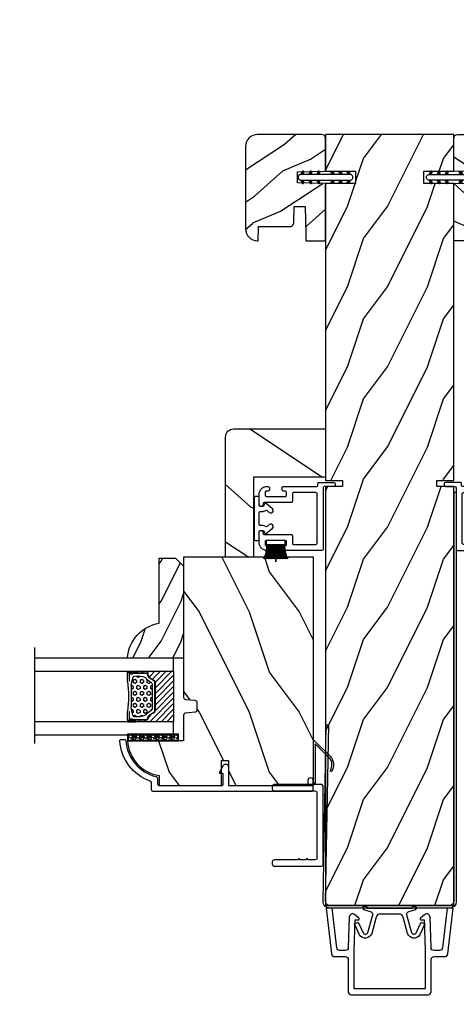
# Model space of a CAD drawing. Units: millimetres. Extents: x -2446 to 125962, y 0 to 5043.
# Drawn here: x 6331 to 6440, y 189 to 434 of the extents above; entities that cross this region are included whole.
import ezdxf

# ---------------------------------------------------------------- set-up
doc = ezdxf.new("R2010")
doc.units = ezdxf.units.MM
doc.header["$MEASUREMENT"] = 0
for name, color, linetype in [('Aluminium', 181, 'Continuous'), ('Bois', 4, 'Continuous'), ('Cotes', 7, 'Continuous'), ('Coupe-froid', 30, 'Continuous'), ('Foam', 5, 'Continuous'), ('Moustiquaire', 51, 'Continuous'), ('PVC', 2, 'Continuous'), ('TH double-pareclose std', 5, 'Continuous'), ('Volet colonial', 181, 'Continuous')]:
    doc.layers.add(name, color=color, linetype=linetype)
doc.styles.add('Cotes', font='arial.ttf')
doc.styles.get("Standard").update_dxf_attribs({"font": 'arial.ttf', "height": 10})
doc.linetypes.add('Amzigzag', pattern='A,0.0001,[136,genltshp.shx,S=0.04,R=0,X=0,Y=0],-11', length=11.0001)
doc.dimstyles.new('1-1', dxfattribs={"dimtxt": 11, "dimasz": 11, "dimexe": 11, "dimexo": 11, "dimgap": 11, "dimtad": 0, "dimtih": 1, "dimtoh": 1, "dimdec": 1, "dimzin": 0, "dimdsep": 46, "dimtxsty": 'Cotes', "dimcen": 0.09, "dimadec": 0, "dimazin": 0, "dimtfac": 1, "dimtdec": 1, "dimtofl": 0, "dimtmove": 0, "dimatfit": 3, "dimfxl": 0, "dimtolj": 1, "dimtzin": 0, "dimarcsym": 0})

# ---------------------------------------------------------------- blocks, each defined once
blk = doc.blocks.new('*D50')
at = {"layer": 'Cotes', "color": 0, "lineweight": -2, "transparency": 16777216}
for p, q in [((6211.914441805617, 416.729250508437), (6211.914441805617, 469.1372899952912)), ((7272.489582617083, 416.729250508437), (7272.489582617083, 469.1372899952912)), ((6222.914441805617, 458.1372899952912), (6616.661770476058, 458.1372899952912)), ((7261.489582617083, 458.1372899952912), (6884.263407583835, 458.1372899952912))]:
    blk.add_line(p, q, dxfattribs=at)
at = {"layer": 'Cotes', "color": 0, "transparency": 16777216}
for points in [[(6222.914441805617, 459.9706233286245), (6222.914441805617, 456.3039566619579), (6211.914441805617, 458.1372899952912)], [(7261.489582617083, 459.9706233286245), (7261.489582617083, 456.3039566619579), (7272.489582617083, 458.1372899952912)]]:
    blk.add_solid(points, dxfattribs=at)
at = {"layer": 'Defpoints', "color": 0, "transparency": 16777216}
for p in [(7272.489582617083, 458.1372899952912), (6211.914441805617, 405.729250508437), (7272.489582617083, 405.729250508437)]:
    blk.add_point(p, dxfattribs=at)
at = {"layer": 'Cotes', "color": 0, "transparency": 16777216, "insert": (6750.462589029947, 458.1372899952912), "char_height": 11, "attachment_point": 5, "style": 'Cotes'}
blk.add_mtext('\\A1;DIMENSION EXTÉRIEURE CADRE', dxfattribs=at)
blk = doc.blocks.new('*D232')
at = {"layer": 'Cotes', "color": 0, "lineweight": -2, "transparency": 16777216}
for p, q in [((6295.310837169884, 243.2147118068201), (6295.310837169884, 142.7217686163021)), ((6211.914441805617, 220.629250508437), (6211.914441805617, 142.7217686163021)), ((6222.914441805617, 153.7217686163021), (6284.310837169884, 153.7217686163021)), ((6295.310837169884, 153.7217686163021), (6310.584029530048, 153.7217686163021))]:
    blk.add_line(p, q, dxfattribs=at)
at = {"layer": 'Cotes', "color": 0, "transparency": 16777216}
for points in [[(6222.914441805617, 155.5551019496355), (6222.914441805617, 151.8884352829688), (6211.914441805617, 153.7217686163021)], [(6284.310837169884, 155.5551019496355), (6284.310837169884, 151.8884352829688), (6295.310837169884, 153.7217686163021)]]:
    blk.add_solid(points, dxfattribs=at)
at = {"layer": 'Defpoints', "color": 0, "transparency": 16777216}
for p in [(6295.310837169884, 254.2147118068201), (6211.914441805617, 231.629250508437), (6211.914441805617, 153.7217686163021)]:
    blk.add_point(p, dxfattribs=at)
at = {"layer": 'Cotes', "color": 0, "transparency": 16777216, "insert": (6366.22181943455, 153.7217686163021), "char_height": 11, "attachment_point": 5, "style": 'Cotes'}
blk.add_mtext('\\A1;83.4 [3 5/16"]', dxfattribs=at)
blk = doc.blocks.new('PP-039')
at = {"layer": 'Bois'}
h = blk.add_hatch(dxfattribs=at)
h.set_pattern_fill('WOOD1', color=1, scale=20, pattern_type=2)
h.set_pattern_definition([(216.8699, (-599.7041928156173, 1662.811568666039), (59.99999835648904, 40.00000246526633), [10, -90]), (206.5651, (-587.7041928156173, 1656.811568666039), (-19.99998315881815, -20.00002618792761), [22.36068, -22.36068]), (198.4349, (-587.7041928156173, 1646.811568666039), (-40.00000869185922, -19.99996806445416), [12.64912, -50.59644])])
h.paths.add_polyline_path([(192.4000000000001, 0), (192.4000000000001, 32), (183.1950697594352, 32), (180.1950697594352, 32), (87.84000074523942, 32), (87.84000074523942, 27.81029133369157), (86.34000074523942, 27.81029133369157), (86.34000074523942, 32), (12.20493024056486, 32), (12.20493024056488, 24.5), (9.204930240564863, 24.5), (9.204930240564849, 32), (0, 32), (0, 0), (9.204930240564863, 0), (9.204930240564877, 7.5), (12.20493024056486, 7.5), (12.20493024056486, 0), (86.34000074523942, 0), (86.34000074523942, 4.189708666308434), (87.84000074523942, 4.189708666308434), (87.84000074523942, 0)])
blk.add_lwpolyline([(9.204930240564863, 0), (0, 0), (0, 32), (9.204930240564863, 32), (9.204930240564863, 24.5), (12.20493024056486, 24.5), (12.20493024056486, 32), (86.34000074523942, 32), (86.34000074523942, 27.81029133369157), (87.84000074523942, 27.81029133369157), (87.84000074523942, 32), (180.1950697594352, 32), (180.1950697594352, 32), (183.1950697594352, 32), (183.1950697594352, 32), (192.4000000000001, 32), (192.4000000000001, 0), (87.84000074523942, 0), (87.84000074523942, 0), (87.84000074523942, 4.189708666308434), (86.34000074523942, 4.189708666308434), (86.34000074523942, 0), (12.20493024056486, 0), (12.20493024056486, 7.5), (9.204930240564863, 7.5)], close=True, dxfattribs=at)
blk = doc.blocks.new('D-072')
at = {"layer": 'PVC'}
for points in [[(-0.7077034603641437, 5.891188682877832, 1), (-0.538412126510309, 5.426064565805952), (1.648459146963432e-12, 5.62203055362405), (1.875832822406664e-12, 6.148771677137894)], [(2.107703460367645, 5.891188682877832, -1), (1.938412126513811, 5.426064565805952), (1.400000000001853, 5.62203055362405), (1.400000000001626, 6.148771677137894)], [(-0.7077034603647121, 3.891188682877264, 1), (-0.5384121265108774, 3.426064565805383), (1.080024958355352e-12, 3.622030553623482), (1.307398633798584e-12, 4.148771677137326)], [(2.107703460367077, 3.891188682877264, -1), (1.938412126513242, 3.426064565805383), (1.400000000001285, 3.622030553623482), (1.400000000001057, 4.148771677137326)], [(-0.7077034603647121, 1.891188682877264, 1), (-0.5384121265108774, 1.426064565805383), (1.080024958355352e-12, 1.622030553623482), (1.307398633798584e-12, 2.148771677137326)], [(2.107703460367077, 1.891188682877264, -1), (1.938412126513242, 1.426064565805383), (1.400000000001285, 1.622030553623482), (1.400000000001057, 2.148771677137326)], [(-0.7077034603647121, -1.891188682878671, -1), (-0.5384121265108774, -1.42606456580679), (1.080024958355352e-12, -1.622030553624889), (1.307398633798584e-12, -2.148771677138733)], [(2.107703460367077, -1.891188682878671, 1), (1.938412126513242, -1.42606456580679), (1.400000000001285, -1.622030553624889), (1.400000000001057, -2.148771677138733)], [(-0.7077034603647121, -3.891188682878671, -1), (-0.5384121265108774, -3.42606456580679), (1.080024958355352e-12, -3.622030553624889), (1.307398633798584e-12, -4.148771677138733)], [(2.107703460367077, -3.891188682878671, 1), (1.938412126513242, -3.42606456580679), (1.400000000001285, -3.622030553624889), (1.400000000001057, -4.148771677138733)], [(-0.7077034603641437, -5.891188682879239, -1), (-0.538412126510309, -5.426064565807359), (1.648459146963432e-12, -5.622030553625457), (1.875832822406664e-12, -6.148771677139301)], [(2.107703460367645, -5.891188682879239, 1), (1.938412126513811, -5.426064565807359), (1.400000000001853, -5.622030553625457), (1.400000000001626, -6.148771677139301)]]:
    blk.add_hatch(color=7, dxfattribs=at).paths.add_polyline_path(points)
for points in [[(1.762145984685048e-12, 6.148771677137866), (-0.7077034603641437, 5.891188682877832, 1.000000000000649), (-0.538412126509968, 5.42606456580608), (1.648459146963432e-12, 5.622030553624036)], [(1.400000000001512, 5.622030553624306), (1.938412126514834, 5.426064565805895, 0.9999999999986194), (2.107703460368441, 5.891188682876908), (1.400000000001739, 6.148771677137155)], [(1.193711796076968e-12, 4.148771677136601), (-0.707703460364371, 3.891188682875445, 0.9999999999996753), (-0.5384121265108774, 3.426064565804545), (1.193711796076968e-12, 3.622030553622714)], [(1.40000000000083, 3.62203055362513), (1.938412126514152, 3.426064565806549, 1.000000000000649), (2.107703460368441, 3.891188682877846), (1.40000000000083, 4.148771677138875)], [(1.193711796076968e-12, 2.148771677136601), (-0.707703460364371, 1.891188682875445, 0.9999999999996753), (-0.5384121265108774, 1.426064565804545), (1.193711796076968e-12, 1.622030553622714)], [(1.40000000000083, 1.62203055362513), (1.938412126514152, 1.426064565806549, 1.000000000000649), (2.107703460368441, 1.891188682877846), (1.40000000000083, 2.148771677138875)], [(1.193711796076968e-12, -2.148771677138008), (-0.707703460364371, -1.891188682876852, -0.9999999999996753), (-0.5384121265108774, -1.426064565805952), (1.193711796076968e-12, -1.622030553624121)], [(1.40000000000083, -1.622030553626537), (1.938412126514152, -1.426064565807955, -1.000000000000649), (2.107703460368441, -1.891188682879253), (1.40000000000083, -2.148771677140282)], [(1.193711796076968e-12, -4.148771677138008), (-0.707703460364371, -3.891188682876852, -0.9999999999996753), (-0.5384121265108774, -3.426064565805952), (1.193711796076968e-12, -3.622030553624121)], [(1.40000000000083, -3.622030553626537), (1.938412126514152, -3.426064565807955, -1.000000000000649), (2.107703460368441, -3.891188682879253), (1.40000000000083, -4.148771677140282)], [(1.762145984685048e-12, -6.148771677139273), (-0.7077034603641437, -5.891188682879239, -1.000000000000649), (-0.538412126509968, -5.426064565807486), (1.648459146963432e-12, -5.622030553625443)], [(1.400000000001512, -5.622030553625713), (1.938412126514834, -5.426064565807302, -0.9999999999986194), (2.107703460368441, -5.891188682878315), (1.400000000001739, -6.148771677138562)]]:
    blk.add_lwpolyline(points, format="xyb", dxfattribs=at)
blk.add_lwpolyline([(1.400000000001739, -6.148771677138008, -1.000000000000487), (-1.762145984685048e-12, -6.148771677138434), (1.762145984685048e-12, 6.148771677137169, -1.000000000000488), (1.400000000001739, 6.148771677136601)], format="xyb", close=True, dxfattribs=at)
blk = doc.blocks.new('PP-010')
at = {"layer": 'Bois'}
h = blk.add_hatch(dxfattribs=at)
h.set_pattern_fill('WOOD1', color=1, scale=15, angle=30, style=0, pattern_type=2)
h.set_pattern_definition([(246.8699, (-28.85777006711726, 15.99038105676658), (23.97114117833318, 48.48076309845401), [7.5, -67.5]), (236.5651, (-18.81354143305731, 16.5932667397366), (-5.490360297625243, -20.49039175088132), [16.77051, -16.77051]), (228.4349, (-15.06354143305731, 10.09807621135331), (-18.48077973489102, -27.9903635734683), [9.48684, -37.94733])])
h.paths.add_polyline_path([(-23.55392248982385, 19.99877858499165, 0.4142135623730945), (-26.55392248982386, 16.99877858499165), (-26.55392248982389, 0.9999999999999982, 0.4142135623730955), (-25.55392248982389, -3.552713678800501e-15), (-17.34899224925903, -3.552713678800501e-15), (-17.34899224925903, 6.999999999999996), (-14.34899224925903, 6.999999999999996), (-14.34899224925903, -3.552713678800501e-15), (0, -3.552713678800501e-15), (0, 4.999999999999996), (-8.5, 4.999999999999996), (-8.5, 7.999999999999996), (-3.5, 7.999999999999996), (-3.500000000007248, 16.89877858499166), (-7.247535904753022e-12, 16.89877858499166), (-7.247535904753022e-12, 16.99877858499166, 0.4142135623730951), (-3.00000000000724, 19.99877858499165)])
blk.add_lwpolyline([(-14.34899224925903, -3.251917618196974e-15), (-14.47114048771778, 6.997867894566832), (-17.22680837482892, 6.999909477998135), (-17.34899224925903, -3.251917618196974e-15), (-25.55392248982389, -3.251917618196974e-15, -0.414213562373095), (-26.55392248982389, 0.9999999999999968), (-26.55392248982389, 16.9987785849953, -0.414213562373095), (-23.55392248982389, 19.9987785849953), (-3.000000000007276, 19.9987785849953, -0.414213562373095), (-7.275957614183426e-12, 16.9987785849953), (-3.637978807091713e-12, 16.8541941333824), (-3.541478612872026, 16.79237739425289), (-3.541478612872027, 8.94826939067875, -0.4091108014277098), (-4.524026206434744, 7.948421695522359), (-8.537144107397197, 7.878372461996468), (-8.536065420855492, 5.114569703715606), (-1.674284882632492, 4.96557212756306), (-1.674284882632492, 4.96557212756306), (0, 4.96557212756306), (0, -3.251917618196974e-15), (-14.34899224925903, -3.251917618196974e-15)], format="xyb", dxfattribs=at)
blk = doc.blocks.new('PP-002')
at = {"layer": 'PVC'}
blk.add_lwpolyline([(5.300000000006843, 18.97384404598415), (5.500000000000295, 18.97384404599143), (3.000000000003933, 18.97384404599143, 0.4142135623725621), (1.000000000007571, 16.97384404599143), (1.000000000007571, 16.70884404599565, 0.4142135623695433), (1.300000000003205, 16.40884404599637), (1.900000000005388, 16.40884404599274, 0.414213562373095), (2.200000000008298, 16.70884404598837), (2.200000000015574, 17.17384404599215, -0.414213562373095), (2.500000000014847, 17.47384404598779), (3.20000000000466, 17.47384404598779, -0.4142135623695433), (3.500000000003933, 17.17384404598852), (3.500000000014847, 12.44384404599259, -0.4142135623766467), (3.200000000015574, 12.14384404599332), (2.500000000011209, 12.14384404599332, -0.4142135623766467), (2.200000000011936, 12.44384404599259), (2.200000000008298, 12.90884404599274, 0.4142135623730951), (1.900000000005388, 13.20884404598837), (1.300000000017757, 13.20884404599201, 0.4142135623766469), (1.000000000014847, 12.90884404599274), (1.000000000011209, 4.588292566899327, -0.4142135623695433), (0.7000000000119364, 4.288292566903692), (0.2999999999959293, 4.288292566896416, 0.4142135623730949), (3.932854042432155e-12, 3.988292566897144), (2.948752353404416e-13, 0.2999999999992724, 0.414213562373095), (0.2999999999995673, 0), (0.7000000000046604, 0, 0.414213562373095), (1.000000000003933, 0.2999999999992724), (1.000000000003933, 2.700000000000728, -0.414213562373095), (1.300000000003205, 3), (16.69993852738146, 2.99999999998181, 0.4142113542470249), (16.99993852737709, 3.299997738278762), (17.00001096857188, 12.90884178429042, 0.4142157704990611), (16.70001096857989, 13.20884404599201), (16.1000169906368, 13.20884404599201, 0.4142135623695433), (15.80001699063753, 12.90884404599637), (15.80001699062298, 12.44384404598168, -0.414213562369543), (15.5000169906237, 12.14384404599332), (14.80001699064116, 12.14384404599332, -0.4142135623695433), (14.50001699063825, 12.44384404599259), (14.50001699064189, 17.17384404599579, -0.4142135623766469), (14.80001699064116, 17.47384404599143), (15.50001699063098, 17.47384404598415, -0.4142135623695433), (15.80001699063025, 17.17384404598852), (15.80001699064116, 16.70884404598837, 0.4142135623659916), (16.10001699064044, 16.40884404599637), (16.70001699063171, 16.40884404599637, 0.4142135623766467), (17.00001699063462, 16.70884404599565), (17.00001699063462, 16.97384404598779, 0.4142135623736279), (15.00001699063098, 18.97384404598779), (12.50001699064917, 18.97384404598779, 0.9999917686739064), (12.50000875929647, 17.97384404605691), (12.69998459091614, 17.97384404605691, -0.4142145603220588), (12.99998459091541, 17.67384302389473), (12.9999706422753, 10.9438450681555, 0.4142145603220587), (13.29997064227457, 10.64384404599332), (15.19999163096174, 10.64384404597877, -0.4142157704955093), (15.49999163095738, 10.34384178427717), (15.49994983585959, 4.799997738267848, -0.4142113542505766), (15.1999498358676, 4.499999999970896), (2.800000000014119, 4.500000000003638, -0.4142135623695433), (2.500000000011209, 4.80000000000291), (2.500000000014847, 10.34384404599405, -0.4142135623766469), (2.800000000014119, 10.64384404598968), (4.700000000001022, 10.64384404598968, 0.4142135623801985), (5.000000000000295, 10.94384404598895), (5.000000000000295, 17.673844046054, -0.414213562373095), (5.299999999999567, 17.97384404605327), (5.500008231352989, 17.97384404605691, 0.9999917686739064), (5.500000000007571, 18.97384404598779)], format="xyb", dxfattribs=at)
blk = doc.blocks.new('PP-005')
at = {"layer": 'PVC'}
blk.add_lwpolyline([(3.741235066499939, -1.500000000003951, -0.4142135623766467), (4.041235066499212, -1.200000000004678), (6.958781924124196, -1.200000000008316, -0.4142135623695433), (7.258781924123468, -1.500000000007589), (7.258781924123468, -1.953288311953969, 0.1335991425131715), (7.506868527903862, -2.865190051190751, -0.3216224009208082), (7.475049823413428, -3.213506428215936), (7.022050322979339, -3.736880515487741, 1.000000000002292), (7.929384440416456, -4.522211528077918), (9.270183196356811, -2.973116386856731, 0.5205977908395677), (9.017004477365845, -2.551832082234199, -0.3939473565652606), (8.458781924124196, -1.953288311953969), (8.458781924124196, -1.500000000007589, -0.414213562373095), (8.758781924123468, -1.200000000008316), (10.70001699062777, -1.200000000008316, 0.4142135623695433), (11.00001699062341, -0.9000000000090438), (11.00001699062341, -0.300000000006861, 0.4142135623766467), (10.70001699062414, -1.122657522500958e-11), (0.2999999999992724, -3.126388037344441e-13, 0.414213562373095), (0, -0.299999999999585), (0, -0.9000000000054058, 0.414213562373095), (0.2999999999992724, -1.200000000004678), (2.241235066499939, -1.200000000004678, -0.4142135623695433), (2.541235066495574, -1.500000000003951), (2.541235066499212, -1.953288311953969, -0.3939473565652606), (1.983012513257563, -2.551832082234199, 0.5205977908449788), (1.729833794266597, -2.973116386856731), (3.070632550206923, -4.522211528077918, 1.000000000002292), (3.977966667644068, -3.736880515487741), (3.524967167206341, -3.213506428215936, -0.3216224009186189), (3.493148462719546, -2.865190051190751, 0.1335991425134319), (3.741235066499939, -1.953288311953969)], format="xyb", close=True, dxfattribs=at)
blk = doc.blocks.new('CF-039')
at = {"layer": 'Coupe-froid'}
for p, q in [((2.325000000000003, 0.9999999999999716), (2.325000000000003, 5.299999999999997)), ((2.424999999999997, 0.9999999999999716), (2.424999999999997, 5.299999999999997))]:
    blk.add_line(p, q, dxfattribs=at)
blk.add_lwpolyline([(0, 0.9999999999999716), (0, 0), (4.75, 0), (4.75, 0.9999999999999716)], close=True, dxfattribs=at)
for centre, radius, start, end in [((-7.848739450887109, 1.067014697275283), 8.033043434399755, 359.6319687781198, 25.85352642745807), ((-7.848739450887109, 1.067014697275283), 8.333043434399755, 359.6319687781198, 24.85812994766152), ((-7.848739450887109, 1.067014697275283), 8.633043434399756, 359.6319687781198, 23.93906348768406), ((-7.848739450887109, 1.067014697275283), 8.933043434399757, 359.6319687781198, 23.08759420640041), ((-7.848739450887109, 1.067014697275283), 9.233043434399757, 359.6319687781198, 22.29631179302982), ((-7.848739450887109, 1.067014697275283), 9.533043434399758, 359.6319687781198, 21.55888050853918), ((-7.848739450887109, 1.067014697275283), 9.833043434399759, 359.6319687781198, 20.86984633264358), ((-7.848739450887109, 1.067014697275283), 10.13304343439976, 359.6319687781198, 20.22448514095099), ((-7.848739450887109, 1.067014697275283), 10.43304343439976, 359.6319687781198, 19.61868187461618), ((12.59873945088711, 1.067014697275283), 10.43304343439976, 160.3813181253838, 180.3680312218802), ((12.59873945088711, 1.067014697275283), 10.13304343439976, 159.775514859049, 180.3680312218802), ((12.59873945088711, 1.067014697275283), 9.83304343439976, 159.1301536673568, 180.3680312218802), ((12.59873945088711, 1.067014697275283), 9.53304343439976, 158.4411194914608, 180.3680312218802), ((12.59873945088711, 1.067014697275283), 9.23304343439976, 157.7036882069702, 180.3680312218802), ((12.59873945088711, 1.067014697275283), 8.933043434399758, 156.9124057935996, 180.3680312218802), ((12.59873945088711, 1.067014697275283), 8.633043434399758, 156.0609365123159, 180.3680312218802), ((12.59873945088711, 1.067014697275283), 8.333043434399757, 155.1418700523385, 180.3680312218802), ((12.59873945088711, 1.067014697275283), 8.033043434399756, 154.1464735725415, 180.3680312218802)]:
    blk.add_arc(centre, radius, start, end, dxfattribs=at)
blk = doc.blocks.new('PP-021')
at = {"layer": 'Bois'}
h = blk.add_hatch(dxfattribs=at)
h.set_pattern_fill('WOOD1', color=1, scale=30, angle=30, pattern_type=2)
h.set_pattern_definition([(246.8699, (-43.07720228955907, -12.5400752190406), (47.94228235666637, 96.96152619690801), [15, -135]), (236.5651, (-22.98874502143917, -11.33430385310055), (-10.98072059525049, -40.98078350176264), [33.54102, -33.54102]), (228.4349, (-15.48874502143917, -24.32468490986713), (-36.96155946978204, -55.9807271469366), [18.97368, -75.89466])])
h.paths.add_polyline_path([(0, 18), (0, -3.552713678800501e-15), (12, 0), (12, 23, 0.4142135623730951), (10, 25), (-20, 25), (-20, 18)])
blk.add_lwpolyline([(-20, 18), (-20, 25), (10, 25, -0.414213562373095), (12, 23), (12, 0), (0, 0), (0, 18), (-20, 18)], format="xyb", dxfattribs=at)
blk = doc.blocks.new('D-013')
at = {"layer": 'Aluminium'}
blk.add_lwpolyline([(-10.07759814586626, -19.41000000000003, 0.6291616203247365), (-8.793590705915221, -20.02648734721248), (-7.693668531661046, -19.14509093266219, 0.7086546969854443), (-7.849999999999966, -18.69999999999999), (-8.599999999999966, -18.69999999999999), (-8.849999999999966, -11.05000000000001), (-8.849999999999966, -1.5), (0, -1.5), (8.850000000000023, -1.5), (8.850000000000023, -11.05000000000001), (8.600000000000023, -18.69999999999999), (7.850000000000023, -18.69999999999999, 0.7086546969854443), (7.693668531661103, -19.14509093266219), (8.793590705915278, -20.02648734721248, 0.6291616203247365), (10.07759814586632, -19.41000000000003), (10.32709150294426, -11.77550327341493, -0.4046773417766824), (11.07669133644652, -11.05000000000001), (12.42367496782401, -11.05000000000001, -0.3788661086953142), (13.16808458155504, -11.70859799244613), (14.38873526181175, -21.65000000000003), (15.90000000000003, -21.65000000000003), (14.49517247838895, -10.20859799244613, 0.3788661086953151), (13.75076286465793, -9.550000000000011), (11.10000000000002, -9.550000000000011, -0.414213562373096), (10.35000000000002, -8.800000000000011), (10.35000000000002, -0.75, 0.4142135623730951), (9.600000000000023, 0), (0, 0), (-9.599999999999966, 0, 0.4142135623730951), (-10.34999999999997, -0.75), (-10.34999999999997, -8.800000000000011, -0.4142135623730977), (-11.09999999999997, -9.550000000000011), (-13.75076286465787, -9.549999999999955, 0.3788661086953151), (-14.49517247838889, -10.20859799244607), (-15.89999999999998, -21.65000000000003), (-14.38873526181169, -21.65000000000003), (-13.16808458155492, -11.70859799244613, -0.3788661086953142), (-12.42367496782396, -11.05000000000001), (-11.07669133644646, -11.05000000000001, -0.4046773417766822), (-10.3270915029442, -11.77550327341493)], format="xyb", close=True, dxfattribs=at)
blk = doc.blocks.new('D-014')
at = {"layer": 'PVC', "ltscale": 0.02}
blk.add_lwpolyline([(0, 0), (-5.600000000000023, 0, -2.414213562373483), (-6.099999999999909, 0.5), (-4.555228431974342, 1.062250869502009, 0.3888787318529986), (-4.243275590492601, 1.661506702446246), (-5.426114311093784, 6.075920904889273, 0.5744410672841233), (-6.626372654391957, 6.224058686214732), (-7.896622081037435, 3.499999999999972), (-8.802929868074159, 3.922618261740666), (-7.4971950118167, 6.722775697335436, -0.6179531665897466), (-4.474703804962189, 6.388911862307822), (-3.363322657900085, 2.241180954897487, 0.3394542588633789), (-2.39739683161099, 1.5), (0, 1.5), (2.39739683161099, 1.5, 0.3394542588633789), (3.363322657900085, 2.241180954897487), (4.474703804962189, 6.388911862307822, -0.6179531665897466), (7.4971950118167, 6.722775697335436), (8.802929868074159, 3.922618261740666), (7.896622081037435, 3.499999999999972), (6.626372654391957, 6.224058686214732, 0.5744410672841233), (5.426114311093784, 6.075920904889273), (4.243275590492601, 1.661506702446246, 0.3888787318529986), (4.555228431974342, 1.062250869502009), (6.099999999999909, 0.5, -2.414213562373483), (5.600000000000023, 0)], format="xyb", close=True, dxfattribs=at)
blk = doc.blocks.new('CF-034')
at = {"layer": 'Coupe-froid'}
blk.add_lwpolyline([(3.034314575050772, 4.107210176173353, -0.3682185313347658), (6.395836943965733, 3.838477631085041), (9.834314575050755, 0.4000000000000057), (0, 0.4000000000000057), (0, 0), (10.55857864376269, 0, 0.6681786379192982), (10.62928932188134, 0.1707106781186525), (6.678679656440352, 4.12132034355966, 0.3682185313347664), (2.799999999999997, 4.431396357123106)], format="xyb", close=True, dxfattribs=at)
blk = doc.blocks.new('XL-030rec')
at = {"layer": 'Bois'}
h = blk.add_hatch(dxfattribs=at)
h.set_pattern_fill('WOOD1', color=1, scale=25, pattern_type=2)
h.set_pattern_definition([(216.8699, (-28.45699647817204, -68.5749304405934), (74.9999979456113, 50.00000308158292), [12.5, -112.5]), (206.5651, (-13.45699647817204, -76.0749304405934), (-24.99997894852269, -25.00003273490952), [27.95085, -27.95085]), (198.4349, (-13.45699647817204, -88.5749304405934), (-50.00001086482403, -24.9999600805677), [15.8114, -63.24555000000001])])
h.paths.add_polyline_path([(45.79999999999916, -46.49984241998709), (45.80000000000018, -14.02984241998638), (10.80000000000006, -14.02984241998684, 0.4142135623730909), (10.30000000000007, -14.52984241998684), (10.10000000000002, -16.82984241998702, -0.4142135623730951), (9.600000000000023, -17.32984241998702), (7.600000000000023, -17.32984241998702, -0.3642693064109266), (7.10750469043154, -16.91614635994945), (6.892495309568574, -14.4435384800244, 0.3642693064109278), (6.400000000000091, -14.02984241998684), (0, -14.02984241998684), (0, 0, 0.3545448909899658), (-8.699999999999932, -7.929842419986926), (-11.19999999999993, -7.929842419986926), (-11.19999999999992, -23.50789198903021), (-4.923068028829221, -23.50789198903021), (-4.923068028829213, -25.20789198903003), (-11.20000000000004, -25.20789198903003), (-11.20000000000002, -46.49984241998709)])
h.paths.add_polyline_path([(0.3206222849497706, -31.12832957119873), (6.425670033926579, -31.12832957119873), (6.425670033926579, -25.97655603777444), (0.3206222849497706, -25.97655603777444)], flags=24)
blk.add_lwpolyline([(6.900000000000091, -14.52984241998684, 0.414213562373095), (6.400000000000091, -14.02984241998684), (0, -14.02984241998684), (0, 0, 0.3545448909899657), (-8.699999999999932, -7.929842419986926), (-11.19999999999993, -7.929842419986926), (-11.19999999999993, -23.50789198903021), (-4.923068028829221, -23.50789198903021), (-4.923068028829221, -25.20789198903003), (-11.20000000000005, -25.20789198903003), (-11.20000000000002, -46.49984241998709), (45.79999999999916, -46.49984241998709), (45.80000000000018, -14.02984241998638), (10.80000000000007, -14.02984241998684, 0.414213562373095), (10.30000000000007, -14.52984241998684), (10.10000000000002, -16.82984241998702, -0.414213562373095), (9.600000000000023, -17.32984241998702), (7.600000000000023, -17.32984241998702, -0.414213562373095), (7.100000000000023, -16.82984241998702)], format="xyb", close=True, dxfattribs=at)
blk = doc.blocks.new('GB-053-M')
at = {"layer": 'Aluminium'}
blk.add_lwpolyline([(-20.15767518252019, -2.154759628625271, -0.3190548087947896), (-20.4930946158137, -2.626896512443452, 0.3031882914849164), (-28.08407277006009, -12.68265041880827, 0.4312649628812866), (-27.78457487018002, -12.99999999999979), (-26.88293179960877, -12.99999999999956, 0.3958780458022677), (-26.58352704007896, -12.71888888485684, -0.3296646582490679), (-19.04173454876221, -3.763046599960475, 0.3472202420136171), (-18.65767518252008, -3.276674551582047), (-18.65767518252008, -2.000000000000028, -0.414213562373095), (-18.15767518252008, -1.500000000000028), (-2.74962561347823, -1.500000000000028, -0.4142135623730451), (-2.24962561347823, -1.999999999999943), (-2.249625613477804, -4.346820534626744, -0.4142135623731504), (-2.399625613477809, -4.496820534626764), (-3.049625613477787, -4.496820534626764, 0.5829742384229861), (-3.221123159721316, -4.79972141719071), (-2.159130322800507, -6.569668973733457, 0.7606633006596489), (-0.979625613477225, -6.242958671592902), (-0.9796256134773387, -2.000000000000028, -0.4142135623731034), (-0.4796256134773387, -1.500000000000028), (18.46267518251986, -1.500000000000028, -0.414213562373095), (18.96267518251986, -2.000000000000028), (18.96267518251986, -2.900934968208034, 0.9999999999999999), (20.15767518252008, -2.900934968208034), (20.15767518252008, -0.5000000000000284, 0.4142135623730909), (19.65767518252008, -2.842170943040401e-14), (-19.65767518252008, 1.4210854715202e-14, 0.414213562373095), (-20.15767518252019, -0.5000000000000142)], format="xyb", close=True, dxfattribs=at)
blk = doc.blocks.new('PP-052')
at = {"color": 181}
for p, q in [((16.64119630351485, 103.0401297601238), (15.99119630351487, 103.0401297601238)), ((-15.87252630900031, 45.05147382430823), (-15.22262530714863, 45.04012976012382))]:
    blk.add_line(p, q, dxfattribs=at)
for points in [[(16.64119630351485, 103.0401297601238), (16.64119630351485, 1, -0.4142135623731072), (14.99119630351487, -0.650000000000091), (-14.99119630351481, -0.650000000000091, -0.4193348017584373), (-16.64094500052283, 1.028796470621728), (-15.87252630900031, 45.05147382430823)], [(15.99119630351487, 103.0401297601238), (15.99119630351487, 1, -0.414213562373095), (14.99119630351487, 0), (-14.99119630351481, 0, -0.4193348017583869), (-15.99104399867122, 1.017452406437314), (-15.22262530714863, 45.04012976012382)]]:
    blk.add_lwpolyline(points, format="xyb", dxfattribs=at)
blk = doc.blocks.new('CM-033')
at = {"layer": 'Moustiquaire'}
blk.add_lwpolyline([(-8.624999999999503, 3.641500695794036, -0.3419987110894376), (-8.475000001411715, 3.835149862757589, 0.7745966634253435), (-8.475000001407366, 4.222448189386711, -0.3419987110895171), (-8.624999999999545, 4.41609735633358), (-8.624999999999503, 5.641500658193934, -0.3419987110895963), (-8.475000001411722, 5.835149825157629, 0.774596663425319), (-8.475000001407366, 6.222448151786722, -0.3419987110895171), (-8.624999999999545, 6.416097318733591), (-8.624999999999545, 12.19999999999982, 0.414213562373095), (-9.124999999999545, 12.69999999999982), (-9.674999999999727, 12.69999999999982, 0.414213562373095), (-10.17499999999973, 12.19999999999982), (-10.17499999999973, 0.3999999999996362, 0.414213562373095), (-9.775000000000091, 0), (9.775000000000091, 0, 0.414213562373095), (10.17499999999973, 0.3999999999996362), (10.17499999999973, 12.19999999999982, 0.414213562373095), (9.674999999999727, 12.69999999999982), (9.125000000000455, 12.69999999999982, 0.414213562373095), (8.625000000000455, 12.19999999999982), (8.625000000000455, 1.949999999999818, -0.414213562373095), (8.225000000000819, 1.550000000000182), (-8.224999999999909, 1.550000000000182, -0.414213562373095), (-8.624999999999545, 1.949999999999818)], format="xyb", close=True, dxfattribs=at)
blk = doc.blocks.new('V-006')
at = {"layer": 'Foam'}
h = blk.add_hatch(dxfattribs=at)
h.set_pattern_fill('GRAVEL', color=256, scale=0.075, style=0)
h.set_pattern_definition([(228.0128, (-26.72399009913994, -53.63578469025791), (-15.24001294942201, -17.14502106713443), [0.25629075, -25.372875]), (184.9697, (-26.89544009913994, -53.82628469025791), (22.86003697963434, 1.904986556540594), [0.43980375, -43.54049999999999]), (132.5104, (-27.33359009913994, -53.86438469025791), (19.04998613874877, -20.95502046934531), [0.3101114999999999, -30.701025]), (267.2737, (-28.07654009913994, -54.34063469025791), (1.904991728121129, 38.09998774002482), [0.40050375, -39.6498]), (292.8337, (-28.09559009913994, -54.74068469025791), (-9.525027041626428, 22.86001299753833), [0.3927255, -38.87985]), (357.2737, (-27.94319009913994, -55.10263469025791), (-38.09998774002482, 1.904991728121131), [0.40050375, -39.6498]), (37.6942, (-27.54314009913994, -55.12168469025791), (-24.76501564592995, -19.04998301773867), [0.5296454999999999, -52.434825]), (72.2553, (-27.12404009913994, -54.79783469025791), (13.3350266741004, 41.91001215452729), [0.50004, -49.503975]), (121.4296, (-26.97164009913994, -54.32158469025791), (-15.24000392644836, 24.76497086997952), [0.40185975, -39.784125]), (175.2364, (-27.18119009913994, -53.97868469025791), (20.95498353979084, -1.904982122040867), [0.4587847499999998, -22.48042499999999]), (222.3974, (-27.63839009913994, -53.94058469025791), (-22.86000068792978, -20.95497273797773), [0.5933085, -58.7376]), (138.8141, (-26.19059009913994, -54.35968469025791), (-13.33499150566855, 11.429982417843), [0.20250375, -20.04795]), (171.4692, (-26.34299009913994, -54.22633469025791), (24.76496219669355, -3.810009600034274), [0.3852614999999997, -38.14094999999997]), (225, (-26.72399009913994, -54.16918469025791), (-2.664535259100376e-16, -1.904998701525148), [0.26940675, -2.4246675]), (203.1986, (-26.85734009913994, -53.94058469025791), (9.525032119193124, 3.810016705729698), [0.14508075, -14.36295]), (291.8014, (-26.99069009913994, -53.99773469025791), (-1.905001336420882, 5.715003681548898), [0.2051745, -10.0536]), (30.9638, (-26.91449009913994, -54.18823469025791), (5.71499396610617, 3.810002968995414), [0.3332399999999998, -10.77472499999999]), (161.5651, (-26.62874009913994, -54.01678469025791), (3.810001738635735, -1.904997166848807), [0.24096525, -5.783174999999999]), (16.38950000000001, (-28.09559009913994, -53.99773469025791), (19.05001051047701, 5.714988112475853), [0.337566, -33.4191]), (70.3462, (-27.77174009913994, -53.90248469025791), (-7.619978766507381, -20.95497036640875), [0.28319925, -28.03664999999999]), (293.1986, (-26.62874009913994, -53.63578469025791), (-3.810016705729698, 9.525032119193124), [0.29016, -14.2179]), (343.6105, (-26.51444009913994, -53.90248469025791), (-19.05001051047701, 5.714988112475859), [0.3375659999999998, -33.41909999999997]), (339.444, (-28.09559009913994, -55.17883469025791), (-9.525011823191932, 3.809995377037603), [0.32552625, -15.950775]), (294.7751, (-27.79079009913994, -55.29313469025791), (-9.52497780272013, 20.9549902696175), [0.2727539999999997, -27.00269999999999]), (66.80140000000002, (-26.60969009913994, -55.54078469025791), (3.810016705729701, 9.525032119193124), [0.29016, -14.2179]), (17.35400000000001, (-26.49539009913994, -55.27408469025791), (-24.76500133639497, -7.619988506704224), [0.31933725, -31.6143]), (69.444, (-27.54314009913994, -55.54078469025791), (-3.809995377037608, -9.52501182319193), [0.1627635, -16.1136]), (101.3098999999999, (-26.72399009913994, -55.54078469025791), (-1.904990597165511, 7.619975595676966), [0.09713624999999998, -9.616499999999998]), (165.9638, (-26.74304009913994, -55.44553469025791), (5.715004016022879, -1.904996703092731), [0.3927255, -7.4617875]), (186.0090000000001, (-27.12404009913994, -55.35028469025791), (19.04997190832096, 1.904995551410894), [0.36395025, -36.03105]), (303.6901, (-26.91449009913994, -54.35968469025791), (-1.905000653480424, 3.809996324423879), [0.274743, -6.593834999999999]), (353.1572, (-26.76209009913994, -54.58828469025791), (32.38501339248256, -3.810017063741129), [0.4796677499999999, -47.48699999999999]), (60.94540000000001, (-26.28584009913994, -54.64543469025791), (-7.619982274371817, -13.33496820812559), [0.196131, -19.41705]), (90, (-26.19059009913994, -54.47398469025791), (-1.905, 1.905), [0.1143, -1.7907]), (120.2564, (-27.16214009913994, -55.29313469025791), (7.619983850127083, -13.33499327435817), [0.26465025, -26.200425]), (48.01279999999999, (-27.29549009913994, -55.06453469025791), (15.240012949422, 17.14502106713443), [0.51258225, -25.1166]), (0, (-26.95259009913994, -54.68353469025791), (1.905, 1.905), [0.4953, -1.4097]), (325.3048, (-26.45729009913994, -54.68353469025791), (-19.04996699321526, 13.33500126786357), [0.3012075, -29.819475]), (254.0546, (-26.20964009913994, -54.85498469025791), (-1.905004859776106, -7.620018152402721), [0.27737175, -13.591275]), (207.646, (-26.28584009913994, -55.12168469025791), (-36.19498728676704, -19.05001198104254), [0.4516087499999999, -44.709375]), (175.4261, (-26.68589009913994, -55.33123469025791), (-24.76500570356064, 1.904990783414596), [0.4777717499999997, -47.29934999999997]), (175.4261, (-26.68589009913994, -55.33123469025791), (-24.76500570356064, 1.904990783414596), [0.4777717499999997, -47.29934999999997])])
h.paths.add_polyline_path([(6.356499999999983, 0), (6.356499999999983, 1.599999999999909), (-6.356499999999983, 1.599999999999909), (-6.356499999999983, 0)])
blk.add_line((-6.356499999999983, 0), (-6.356499999999983, 1.599999999999909), dxfattribs=at)
blk.add_lwpolyline([(-6.356499999999983, 0), (-6.356499999999983, 1.599999999999909), (6.356499999999983, 1.599999999999909), (6.356499999999983, 0)], close=True, dxfattribs=at)
blk = doc.blocks.new('V-042')
h = blk.add_hatch()
h.set_pattern_fill('HEX', scale=4, style=0)
h.set_pattern_definition([(0, (-287.4581101923186, 1960.29514648825), (0, 0.8660254037844386), [0.5, -1]), (120, (-287.4581101923186, 1960.29514648825), (-0.75, -0.4330127018922191), [0.4999999999999996, -0.9999999999999992]), (59.99999999999999, (-286.9581101923186, 1960.29514648825), (-0.7499999999999999, 0.4330127018922194), [0.5, -1])])
h.paths.add_polyline_path([(12.12421797721701, 10.62368122440772, -0.01038247894788289), (6.975782022788034, 10.62368122440791, 0.07655626028517193), (4.746910343559633, 10.12808478556243, 0.2636850920181428), (4.49778231036762, 9.822240287701614, 0.1486430742431025), (4.852010365365454, 7.052547432361987, 0.1452672607481565), (5.037659102547701, 6.836927438697026, -0.1572620534238643), (6.05039310008974, 5.603333331706768, 0.3080691872821473), (6.422534053075195, 5.349999998373494), (12.67746594692494, 5.349999998373494, 0.3080691872803071), (13.04960689990672, 5.603333331708217, -0.1572620534238416), (14.06234089745456, 6.836927438693425, 0.1452672607479055), (14.24798963462911, 7.052547432364394, 0.1486430742430459), (14.60221768963465, 9.822240287702012, 0.2636850920185169), (14.35308965643974, 10.1280847855611, 0.0765562602849926)])
h = blk.add_hatch()
h.set_pattern_fill('ANSI31', scale=8, style=0)
h.set_pattern_definition([(45, (-287.4581101923186, 1960.29514648825), (-0.7071067811865476, 0.7071067811865476), [])])
h.paths.add_polyline_path([(12.52095870867493, 4.649999998385965), (6.480741221387461, 4.649999998385965), (5.856637523691461, 4.650296192671021, -0.3414039312993768), (5.276010893879629, 5.099058888069067, 0.2909450072482266), (3.857872961523753, 6.419470534126731, -0.361442010360135), (3.530849965030484, 6.812757143311273), (3.530849965036623, 9.499999999998408), (3.150849965037651, 9.499999999998408), (3.150849965037651, 0), (15.85084996503747, 0), (15.85084996503747, 9.499999999998408), (15.47084996503759, 9.499999999998408), (15.47084996504464, 6.812757143311273, -0.361442010358463), (15.14382696855091, 6.419470534129914, 0.2909450072481536), (13.72568903619958, 5.09905888806793, -0.3411389941978187), (13.14563192558944, 4.650296462959886)])
at = {"color": 7, "linetype": 'Amzigzag', "ltscale": 1.5}
blk.add_line((-2.70042511299016, 34.79851369385051), (21.3246195114225, 34.79851369385051), dxfattribs=at)
at = {"color": 181, "linetype": 'Continuous', "lineweight": 25}
for p, q in [((3.579999999999927, 11.29999999999859), (3.579999999999927, 10.0809027799985)), ((3.624913998212833, 9.950006602136227), (3.629150034962549, 9.950006602136227)), ((3.629150034962549, 9.950006602136227), (3.629150034962549, 9.99275714331111)), ((3.629150034962549, 9.950006602136227), (3.629150034962549, 6.812757143311273)), ((3.715435414600051, 10.17620114553597), (3.73861402577495, 10.19538899443592)), ((3.719150034962695, 9.99275714331111), (3.719150034962695, 6.812757143311273)), ((3.796004971712591, 10.12606165982356), (3.772826360537692, 10.10687381092362)), ((3.778469536300236, 10.28012240339854), (3.778469536300236, 10.79714386614864)), ((5.829999999987649, 11.49999999999841), (3.7800000000002, 11.49999999999841)), ((3.868469536299926, 10.79714386614864), (3.868469536299926, 10.28012240339854)), ((4.078469536299963, 11.09714386614837), (5.678469536287594, 11.09714386614837)), ((5.678469536287594, 11.00714386614868), (4.078469536299963, 11.00714386614868)), ((5.678469536287594, 11.09714386614837), (5.678469536287594, 11.00714386614868)), ((15.31999999999994, 11.49999999999841), (13.27000000001249, 11.49999999999841)), ((13.42153046370004, 11.09714386614837), (15.02153046369995, 11.09714386614837)), ((13.42153046370004, 11.00714386614868), (13.42153046370004, 11.09714386614837)), ((15.02153046369995, 11.00714386614868), (13.42153046370004, 11.00714386614868)), ((15.23153046369998, 10.28012240339854), (15.23153046369998, 10.79714386614864)), ((15.32717363946244, 10.10687381092362), (15.30399502828755, 10.12606165982356)), ((15.32153046370013, 10.79714386614864), (15.32153046370013, 10.28012240339854)), ((15.36138597422496, 10.19538899443592), (15.38456458540008, 10.17620114553597)), ((15.38084996503744, 6.812757143311273), (15.38084996503744, 9.99275714331111)), ((15.47084996503759, 9.99275714331111), (15.47084996503759, 9.950006602136227)), ((15.47084996503759, 9.950006602136227), (15.47508600178753, 9.950006602136227)), ((15.47084996503759, 6.812757143311273), (15.47084996503759, 9.950006602136227)), ((15.51999999999998, 10.0809027799985), (15.51999999999998, 11.29999999999859)), ((6.422534053075196, 5.349999998373505), (12.67746594692494, 5.349999998373505)), ((5.954937588825032, 4.740296192673441), (6.579041291312478, 4.739999998386111)), ((5.954937588825032, 4.650296192673295), (6.579041291312478, 4.649999998385965)), ((6.579041291312478, 4.739999998386111), (12.52095870867493, 4.739999998386111)), ((6.579041291312478, 4.649999998385965), (12.52095870867493, 4.649999998385965)), ((12.52095870867493, 4.739999998386111), (13.1450624111751, 4.740296192673441)), ((12.52095870867493, 4.649999998385965), (13.1450624111751, 4.650296192673295))]:
    blk.add_line(p, q, dxfattribs=at)
at = {"color": 5}
blk.add_line((3.200000000000045, 0), (15.90000000000009, 0), dxfattribs=at)
for points in [[(3.200000000000045, 34.79851369385051), (3.200000000000045, 0), (0, 0), (0, 34.79851369385051)], [(19.09999999999991, 34.79851369385051), (19.09999999999991, 0), (15.90000000000009, 0), (15.90000000000009, 34.79851369385051)]]:
    blk.add_lwpolyline(points, dxfattribs=at)
for points in [[(3.200000000000045, 9.499999999998408), (3.579999999999927, 9.499999999998408), (3.579999999999927, 11.49999999999841), (3.200000000000045, 11.49999999999841)], [(15.90000000000009, 9.499999999998408), (15.51999999999998, 9.499999999998408), (15.51999999999998, 11.49999999999841), (15.90000000000009, 11.49999999999841)]]:
    blk.add_lwpolyline(points, close=True, dxfattribs=at)
at = {"color": 181, "linetype": 'Continuous', "lineweight": 25}
for centre, radius, start, end in [((3.790064175737825, 10.07982775782352), 0.2100669264910994, 179.7067862955089, 218.1701594432898), ((3.7800000000002, 11.29999999999859), 0.2000000000000455, 90, 180), ((3.867295065237613, 9.99275714331111), 0.2381450302755184, 129.6188297048962, 180), ((3.867295065237613, 9.99275714331111), 0.148145030275522, 129.6188297049789, 180), ((3.668469536300108, 10.28012240339854), 0.1099999999990082, 309.6188297048953, 0), ((4.078469536299963, 10.79714386614864), 0.2999999999999617, 90, 180), ((3.668469536300108, 10.28012240339854), 0.1999999999990081, 309.6188297048953, 0), ((4.078469536299963, 10.79714386614864), 0.2099999999999618, 90, 180), ((4.892156027262445, 9.755386930261238), 0.3999999999755061, 111.2915739132246, 170.3788098722446), ((7.470266914075182, 3.139999995873723), 7.500000002535077, 93.78032849573468, 111.2915739133364), ((9.549999999993815, 45.99600012365909), 34.6960001229502, 263.8450892230369, 276.1549107769631), ((9.550000000008822, 134.5796507029315), 123.9826962424794, 268.810298297978, 271.1897017021392), ((11.62973308592495, 3.139999995873723), 7.500000002535077, 68.7084260866636, 86.21967150426532), ((14.20784397273746, 9.755386930261238), 0.3999999999755027, 9.621190127755456, 68.70842608677546), ((15.02153046369995, 10.79714386614864), 0.2999999999999617, 0, 90), ((15.02153046369995, 10.79714386614864), 0.2099999999999654, 0, 90), ((15.43153046370003, 10.28012240339854), 0.1999999999990061, 180, 230.3811702951038), ((15.31999999999994, 11.29999999999859), 0.2000000000000455, 0, 90), ((15.43153046370003, 10.28012240339854), 0.1099999999990047, 180, 230.3811702951038), ((15.23270493476252, 9.99275714331111), 0.148145030275522, 0, 50.38117029502116), ((15.23270493476252, 9.99275714331111), 0.2381450302755184, 0, 50.38117029510376), ((15.30993582425003, 10.07982775782352), 0.2100669264910994, 321.8298405567102, 0.2932137044910722), ((9.23026691343739, 9.019999998360845), 4.800000000013958, 170.3788098722446, 204.197670639406), ((9.869733086562519, 9.019999998360845), 4.800000000013958, 335.8023293605939, 9.621190127755456), ((4.02915003496264, 6.812757143311273), 0.4000000000071304, 180, 259.4879385289719), ((4.02915003496264, 6.812757143311273), 0.3100000000071432, 180, 259.4879385289719), ((3.626695112337529, 4.643852909823408), 1.805927364798801, 14.59957465771853, 79.48793852897188), ((3.626695112337529, 4.643852909823408), 1.895927364798737, 14.59957465771853, 79.48793852897188), ((5.308078755787392, 7.25749040798587), 0.4999999999996283, 204.197670639406, 237.2592076313481), ((3.631476905687578, 4.649999998373687), 2.600000000001068, 21.51018826678275, 57.25920763134815), ((5.954937588825032, 5.250296192660926), 0.5999999999899248, 194.5995746577185, 270), ((5.954937588825032, 5.250296192660926), 0.5099999999899207, 194.5995746577185, 270), ((6.422534053075196, 5.749999998373596), 0.4000000000001016, 201.5101882667827, 270), ((12.67746594692494, 5.749999998373596), 0.4000000000001016, 270, 338.4898117332172), ((15.46852309431256, 4.649999998373687), 2.600000000001068, 122.7407923686519, 158.4898117332172), ((13.1450624111751, 5.250296192660926), 0.5099999999899261, 270, 345.4004253422814), ((13.1450624111751, 5.250296192660926), 0.5999999999899243, 270, 345.4004253422814), ((15.47330488766238, 4.643852909823408), 1.895927364798735, 100.5120614710281, 165.4004253422815), ((15.47330488766238, 4.643852909823408), 1.805927364798811, 100.5120614710281, 165.4004253422815), ((13.79192124421252, 7.25749040798587), 0.4999999999996266, 302.7407923686519, 335.8023293605939), ((15.0708499650375, 6.812757143311273), 0.3100000000071504, 280.5120614710281, 0), ((15.0708499650375, 6.812757143311273), 0.4000000000071255, 280.5120614710281, 0)]:
    blk.add_arc(centre, radius, start, end, dxfattribs=at)
blk = doc.blocks.new('D-086')
at = {"layer": 'Bois'}
h = blk.add_hatch(dxfattribs=at)
h.set_pattern_fill('WOOD1', color=1, scale=10, style=0, pattern_type=2)
h.set_pattern_definition([(216.8699, (-335.2538867572126, -33.64992441792981), (29.99999917824452, 20.00000123263317), [5, -45]), (206.5651, (-329.2538867572126, -36.64992441792981), (-9.999991579409075, -10.00001309396381), [11.18034, -11.18034]), (198.4349, (-329.2538867572126, -41.64992441792981), (-20.00000434592961, -9.999984032227081), [6.32456, -25.29822])])
edge = h.paths.add_edge_path()
edge.add_line((-23, 0), (0, 0))
edge.add_line((0, 0), (8.881784197001252e-16, 14.02984241998706))
edge.add_arc((0.5386931613430015, 4.701431212199641), 9.343952374859994, 93.30502196043827, 171.3918283291595)
edge.add_line((-8.699999999999818, 6.099999999999909), (-24.99999999999997, 6.099999999999909))
edge.add_line((-24.99999999999997, 6.099999999999909), (-25.00000000000003, 2))
edge.add_line((-25.00000000000003, 2), (-23, 0))
blk.add_lwpolyline([(-23, 0), (0, 0), (0, 14.02984241998706, 0.3545448909899596), (-8.699999999999818, 6.099999999999909), (-25, 6.099999999999909), (-25, 2)], format="xyb", close=True, dxfattribs=at)

msp = doc.modelspace()

# ---------------------------------------------------------------- block references
at = {"layer": 'Aluminium'}
msp.add_blockref('PP-052', (6423.710082617082, 213.3292505084369), dxfattribs=at)
at = {"layer": 'Aluminium', "rotation": 180}
msp.add_blockref('D-013', (6423.710082617094, 191.0292505084271), dxfattribs=at)
at = {"layer": 'Bois', "xscale": -1, "rotation": 90}
for name, p in [('PP-010', (6407.710082617082, 379.1753280186131)), ('PP-039', (6439.710082617082, 405.729250508437))]:
    msp.add_blockref(name, p, dxfattribs=at)
at = {"layer": 'Bois'}
for name, p, rotation in [('PP-010', (6439.710082617082, 379.1753280186131), 270), ('PP-021', (6407.710080393807, 320.2318047883018), 90.00000000000001), ('XL-030rec', (6358.210240197096, 254.4318047883062), 90)]:
    msp.add_blockref(name, p, dxfattribs=dict(at, rotation=rotation))
at = {"layer": 'Coupe-froid', "rotation": 180}
msp.add_blockref('CF-039', (6397.626238571075, 304.3892327725553), dxfattribs=at)
at = {"layer": 'Coupe-froid', "xscale": -1, "rotation": 269.9999999999729}
msp.add_blockref('CF-034', (6404.71008261708, 243.865880136274), dxfattribs=at)
at = {"layer": 'Moustiquaire', "rotation": 90.00000000000001}
msp.add_blockref('CM-033', (6407.060082617069, 233.3064784930702), dxfattribs=at)
at = {"layer": 'PVC', "xscale": -1}
for name, p, rotation in [('D-072', (6407.681420992062, 394.3243202678677), 270), ('PP-002', (6410.060082617069, 318.8892497631969), 90)]:
    msp.add_blockref(name, p, dxfattribs=dict(at, rotation=rotation))
at = {"layer": 'PVC'}
for name, p, rotation in [('D-072', (6439.738744242101, 394.3243202678677), 90.00000000000001), ('PP-002', (6437.360082617094, 318.8892497631969), 270), ('PP-005', (6389.886238571074, 304.3950649757026), 90.00000000000001), ('D-014', (6423.710082617082, 212.6792505084359), 180)]:
    msp.add_blockref(name, p, dxfattribs=dict(at, rotation=rotation))
at = {"layer": 'TH double-pareclose std', "xscale": -1, "rotation": 90}
for name, p in [('D-086', (6372.240082617082, 275.0318047883156)), ('V-042', (6369.740082617082, 275.0318047883156))]:
    msp.add_blockref(name, p, dxfattribs=at)
at = {"layer": 'TH double-pareclose std', "xscale": -1}
msp.add_blockref('V-006', (6364.566740197098, 254.4318047883098), dxfattribs=at)
at = {"layer": 'Volet colonial', "xscale": -1, "rotation": 180}
msp.add_blockref('GB-053-M', (6384.397757799604, 241.7318047883064), dxfattribs=at)

# ---------------------------------------------------------------- texts
at = {"color": 0, "insert": (-2457.115264315886, 1131.225837341392), "char_height": 150, "width": 2369.631055546912, "attachment_point": 1}
msp.add_mtext("\\pi690.05086;Porte patio\\P\\pi118.49561;recouverte d'aluminium", dxfattribs=at)

# ---------------------------------------------------------------- dimensions: what is measured, and where the dimension line sits
at = {"layer": 'Cotes'}
dim = msp.add_linear_dim(base=(7272.489582617083, 458.1372899952912), p1=(6211.914441805617, 405.729250508437), p2=(7272.489582617083, 405.729250508437), text='DIMENSION EXTÉRIEURE CADRE', dimstyle='1-1', dxfattribs=at)
dim.commit()
dim.dimension.update_dxf_attribs({"geometry": '*D50', "text_midpoint": (6750.462589029947, 458.1372899952912), "dimtype": 160})
dim = msp.add_linear_dim(base=(6211.914441805617, 153.7217686163021), p1=(6295.310837169884, 254.2147118068201), p2=(6211.914441805617, 231.629250508437), dimstyle='1-1', dxfattribs=at)
dim.commit()
dim.dimension.update_dxf_attribs({"geometry": '*D232', "text_midpoint": (6366.22181943455, 153.7217686163021), "dimtype": 160})

doc.saveas('drawing.dxf')
